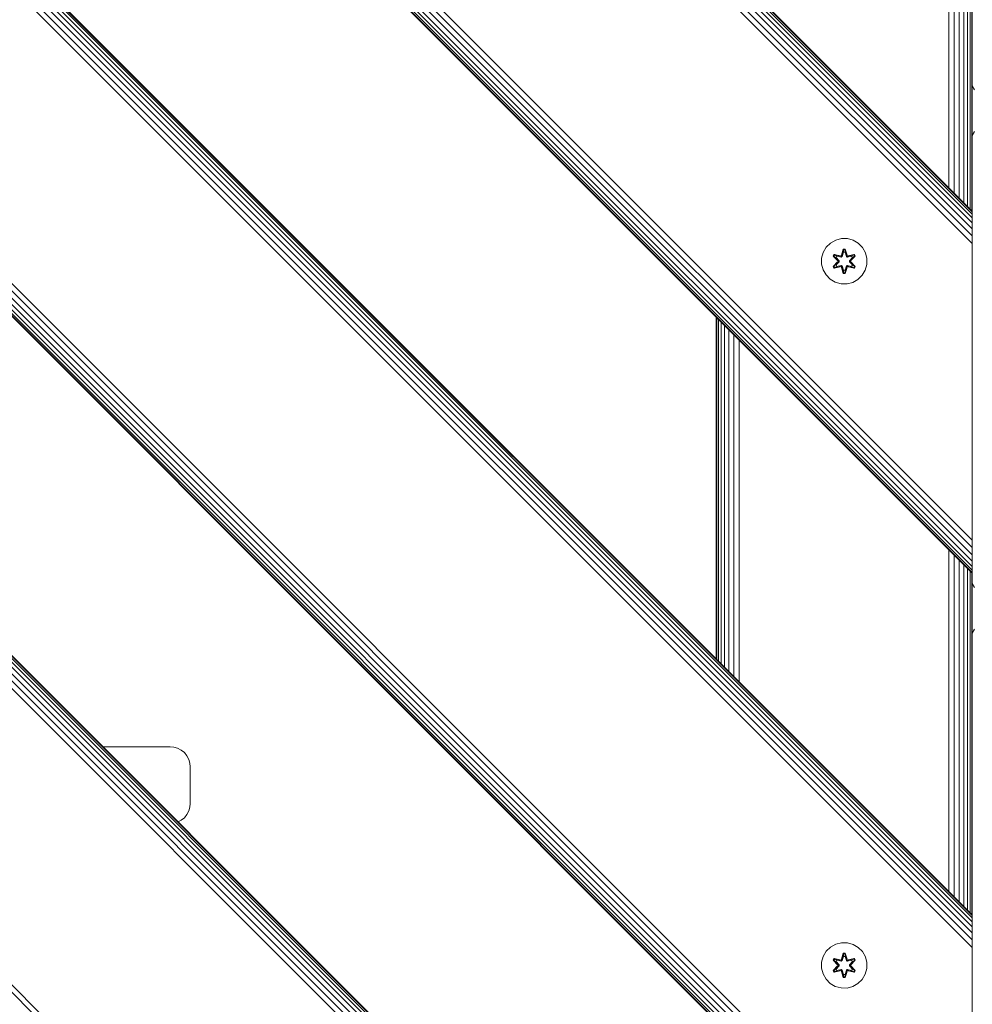
# Model space of a CAD drawing. Units: millimetres. Extents: x -1215 to 578302, y -3328 to 596964.
# Drawn here: x 5426 to 5761, y 6346 to 6692 of the extents above; entities that cross this region are included whole.
import ezdxf

# ---------------------------------------------------------------- set-up
doc = ezdxf.new("R2010")
doc.units = ezdxf.units.MM
doc.layers.add('Контур', color=7, linetype='Continuous', lineweight=15)

msp = doc.modelspace()

# ---------------------------------------------------------------- linework, layer by layer
at = {"layer": 'Контур'}
for p, q in [((5761.401, 6131.009), (5761.401, 7735.159)), ((4861.401, 7525.031), (5761.4, 6625.032)), ((4861.401, 7524.795), (5761.4, 6624.766)), ((4861.401, 7524.038), (5761.4, 6623.956)), ((4861.401, 7522.726), (5761.4, 6622.634)), ((4861.401, 7520.889), (5761.4, 6620.89)), ((4861.401, 7518.627), (5761.4, 6618.769)), ((4861.401, 7516.094), (5761.4, 6616.302)), ((4861.401, 7513.462), (5761.4, 6613.622)), ((5761.4, 6509.322), (4861.401, 7409.32)), ((5761.399, 6506.689), (4861.401, 7406.688)), ((4861.401, 7404.155), (5761.399, 6504.156)), ((4861.401, 7401.894), (5761.399, 6501.895)), ((4861.401, 7400.057), (5761.4, 6500.058)), ((4861.401, 7398.744), (5761.4, 6498.746)), ((4861.401, 7397.988), (5761.4, 6497.989)), ((5761.4, 6497.753), (4861.401, 7397.752)), ((4861.401, 7397.751), (5761.4, 6497.753)), ((4861.401, 7277.551), (5761.4, 6377.552)), ((4861.401, 7277.314), (5761.4, 6377.285)), ((4861.401, 7276.558), (5761.4, 6376.475)), ((4861.401, 7275.245), (5761.4, 6375.153)), ((4861.401, 7273.408), (5761.4, 6373.41)), ((4861.401, 7271.147), (5761.4, 6371.289)), ((4861.401, 7268.614), (5761.4, 6368.822)), ((4861.401, 7265.982), (5761.4, 6366.142)), ((5761.4, 6261.841), (4861.401, 7161.84)), ((5761.399, 6259.209), (4861.401, 7159.208)), ((4861.401, 7156.675), (5761.399, 6256.676)), ((4861.401, 7154.413), (5761.399, 6254.415)), ((4861.401, 7152.577), (5761.4, 6252.578)), ((4861.401, 7151.264), (5761.4, 6251.266)), ((4861.401, 7150.507), (5761.4, 6250.509)), ((5761.4, 6250.272), (4861.401, 7150.271)), ((4861.401, 7031.009), (5769.326, 6123.084)), ((5769.089, 6123.084), (4861.401, 7030.773)), ((5768.333, 6123.084), (4861.401, 7030.016)), ((5767.02, 6123.084), (4861.401, 7028.704)), ((5765.184, 6123.084), (4861.401, 7026.867)), ((5762.922, 6123.084), (4861.401, 7024.605)), ((5760.389, 6123.084), (4861.401, 7022.072)), ((5757.758, 6123.084), (4861.401, 7019.44)), ((5653.616, 6123.084), (4861.401, 6915.139)), ((5650.983, 6123.084), (4861.401, 6912.46)), ((5761.43, 6669.04), (5761.431, 6826.666)), ((5753.222, 6633.211), (5753.222, 6753.411)), ((5755.082, 6631.35), (5755.082, 6751.551)), ((5756.874, 6629.558), (5756.874, 6749.759)), ((5758.473, 6627.959), (5758.473, 6748.16)), ((5759.772, 6626.661), (5759.772, 6746.861)), ((5760.7, 6625.733), (5760.7, 6745.933)), ((5761.234, 6625.198), (5761.234, 6745.399)), ((5761.401, 6669.087), (5761.408, 6669.079)), ((5762.228, 6667.672), (5761.408, 6669.079)), ((5761.408, 6669.079), (5761.408, 6669.043)), ((5761.408, 6669.043), (5761.408, 6668.933)), ((5761.408, 6668.933), (5761.408, 6668.741)), ((5761.408, 6668.741), (5761.408, 6668.464)), ((5761.408, 6668.464), (5761.408, 6668.101)), ((5761.408, 6668.101), (5761.408, 6667.652)), ((5761.408, 6667.652), (5761.408, 6667.121)), ((5761.408, 6667.121), (5761.408, 6666.514)), ((5761.408, 6666.514), (5761.408, 6665.842)), ((5761.408, 6665.842), (5761.408, 6665.114)), ((5761.408, 6665.114), (5761.408, 6664.345)), ((5761.408, 6664.345), (5761.408, 6663.546)), ((5761.408, 6663.546), (5761.408, 6662.733)), ((5761.408, 6662.733), (5761.408, 6661.917)), ((5761.408, 6661.917), (5761.408, 6661.11)), ((5761.408, 6661.11), (5761.408, 6660.323)), ((5761.408, 6660.323), (5761.408, 6659.537)), ((5761.408, 6659.537), (5761.408, 6658.73)), ((5761.408, 6658.73), (5761.408, 6657.914)), ((5761.408, 6657.914), (5761.408, 6657.101)), ((5761.408, 6657.101), (5761.408, 6656.302)), ((5761.408, 6656.302), (5761.408, 6655.532)), ((5761.408, 6655.532), (5761.408, 6654.805)), ((5761.408, 6654.805), (5761.408, 6654.132)), ((5761.408, 6654.132), (5761.408, 6653.526)), ((5761.401, 6651.56), (5761.408, 6651.568)), ((5761.408, 6653.526), (5761.408, 6652.995)), ((5761.408, 6652.995), (5761.408, 6652.546)), ((5761.408, 6651.568), (5762.228, 6652.975)), ((5761.408, 6652.546), (5761.408, 6652.183)), ((5761.408, 6652.183), (5761.408, 6651.906)), ((5761.408, 6651.906), (5761.408, 6651.714)), ((5761.408, 6651.603), (5761.408, 6651.714)), ((5761.408, 6651.568), (5761.408, 6651.603)), ((5761.43, 6494.08), (5761.43, 6651.607)), ((5761.4, 6625.032), (5761.4, 6624.766)), ((5761.4, 6623.956), (5761.4, 6624.766)), ((5761.4, 6622.634), (5761.4, 6623.956)), ((5761.4, 6620.89), (5761.4, 6622.634)), ((5761.4, 6618.769), (5761.4, 6620.89)), ((5761.4, 6616.302), (5761.4, 6618.769)), ((5761.4, 6613.622), (5761.4, 6616.302)), ((5710.079, 6612.307), (5709.016, 6610.501)), ((5711.574, 6613.775), (5710.079, 6612.307)), ((5713.397, 6614.807), (5711.574, 6613.775)), ((5715.426, 6615.331), (5713.397, 6614.807)), ((5717.521, 6615.313), (5715.426, 6615.331)), ((5719.54, 6614.753), (5717.521, 6615.313)), ((5721.345, 6613.69), (5719.54, 6614.753)), ((5722.814, 6612.195), (5721.345, 6613.69)), ((5723.845, 6610.372), (5722.814, 6612.195)), ((5761.4, 6610.89), (5761.4, 6613.622)), ((5709.016, 6610.501), (5708.456, 6608.482)), ((5712.546, 6609.203), (5712.888, 6609.794)), ((5714.032, 6607.587), (5712.546, 6609.203)), ((5712.693, 6609.148), (5712.546, 6609.203)), ((5712.693, 6609.148), (5713.005, 6609.69)), ((5712.693, 6609.148), (5714.032, 6607.587)), ((5712.693, 6609.148), (5714.229, 6607.546)), ((5712.693, 6609.148), (5712.776, 6609.109)), ((5712.776, 6609.109), (5713.08, 6609.636)), ((5713.53, 6608.677), (5712.776, 6609.109)), ((5714.229, 6607.546), (5712.776, 6609.109)), ((5712.888, 6609.794), (5715.032, 6609.313)), ((5713.005, 6609.69), (5712.888, 6609.794)), ((5715.16, 6609.159), (5713.005, 6609.69)), ((5713.005, 6609.69), (5715.032, 6609.313)), ((5713.005, 6609.69), (5713.08, 6609.636)), ((5713.831, 6609.198), (5713.08, 6609.636)), ((5715.16, 6609.159), (5713.08, 6609.636)), ((5713.53, 6608.677), (5714.579, 6607.546)), ((5713.551, 6608.666), (5713.53, 6608.677)), ((5713.551, 6608.666), (5713.851, 6609.186)), ((5713.551, 6608.666), (5714.589, 6607.546)), ((5715.336, 6608.855), (5713.831, 6609.198)), ((5713.851, 6609.186), (5713.831, 6609.198)), ((5715.341, 6608.847), (5713.851, 6609.186)), ((5715.16, 6609.159), (5715.473, 6609.339)), ((5715.16, 6609.159), (5715.176, 6609.131)), ((5715.336, 6608.855), (5715.176, 6609.131)), ((5715.336, 6608.855), (5715.647, 6609.036)), ((5715.336, 6608.855), (5715.341, 6608.847)), ((5715.652, 6609.028), (5715.341, 6608.847)), ((5715.41, 6609.53), (5716.066, 6611.625)), ((5716.093, 6611.471), (5715.41, 6609.53)), ((5716.093, 6611.471), (5715.473, 6609.339)), ((5715.473, 6609.339), (5716.1, 6611.381)), ((5715.473, 6609.339), (5715.488, 6609.311)), ((5715.647, 6609.036), (5715.488, 6609.311)), ((5716.107, 6610.55), (5715.647, 6609.036)), ((5715.652, 6609.028), (5715.647, 6609.036)), ((5716.107, 6610.526), (5715.652, 6609.028)), ((5716.066, 6611.625), (5716.749, 6611.624)), ((5716.093, 6611.471), (5716.066, 6611.625)), ((5716.093, 6611.471), (5716.718, 6611.47)), ((5716.093, 6611.471), (5716.1, 6611.381)), ((5716.1, 6611.381), (5716.709, 6611.381)), ((5716.107, 6610.55), (5716.1, 6611.381)), ((5716.107, 6610.526), (5716.107, 6610.55)), ((5716.107, 6610.526), (5716.701, 6610.526)), ((5716.701, 6610.55), (5716.709, 6611.381)), ((5717.161, 6609.036), (5716.701, 6610.55)), ((5716.701, 6610.526), (5716.701, 6610.55)), ((5717.156, 6609.028), (5716.701, 6610.526)), ((5716.718, 6611.47), (5716.709, 6611.381)), ((5717.335, 6609.339), (5716.709, 6611.381)), ((5716.718, 6611.47), (5716.749, 6611.624)), ((5717.335, 6609.339), (5716.718, 6611.47)), ((5716.718, 6611.47), (5717.405, 6609.527)), ((5716.749, 6611.624), (5717.405, 6609.527)), ((5717.161, 6609.036), (5717.156, 6609.028)), ((5717.467, 6608.847), (5717.156, 6609.028)), ((5717.161, 6609.036), (5717.319, 6609.311)), ((5717.161, 6609.036), (5717.472, 6608.855)), ((5717.335, 6609.339), (5717.319, 6609.311)), ((5717.335, 6609.339), (5717.648, 6609.159)), ((5717.467, 6608.847), (5718.956, 6609.186)), ((5717.467, 6608.847), (5717.472, 6608.855)), ((5718.977, 6609.198), (5717.472, 6608.855)), ((5717.472, 6608.855), (5717.632, 6609.131)), ((5717.648, 6609.159), (5717.632, 6609.131)), ((5719.804, 6609.688), (5717.648, 6609.159)), ((5717.648, 6609.159), (5719.728, 6609.636)), ((5717.782, 6609.309), (5719.924, 6609.788)), ((5719.804, 6609.688), (5717.782, 6609.309)), ((5718.219, 6607.546), (5719.257, 6608.666)), ((5718.229, 6607.546), (5719.277, 6608.677)), ((5718.579, 6607.546), (5720.116, 6609.146)), ((5718.579, 6607.546), (5720.032, 6609.108)), ((5720.265, 6609.195), (5718.777, 6607.579)), ((5720.116, 6609.146), (5718.777, 6607.579)), ((5718.977, 6609.198), (5718.956, 6609.186)), ((5719.257, 6608.666), (5718.956, 6609.186)), ((5718.977, 6609.198), (5719.728, 6609.636)), ((5719.257, 6608.666), (5719.277, 6608.677)), ((5719.277, 6608.677), (5720.032, 6609.108)), ((5719.804, 6609.688), (5719.728, 6609.636)), ((5719.728, 6609.636), (5720.032, 6609.108)), ((5719.804, 6609.688), (5719.924, 6609.788)), ((5719.804, 6609.688), (5720.116, 6609.146)), ((5719.924, 6609.788), (5720.265, 6609.195)), ((5720.116, 6609.146), (5720.032, 6609.108)), ((5720.116, 6609.146), (5720.265, 6609.195)), ((5724.37, 6608.343), (5723.845, 6610.372)), ((5761.4, 6610.89), (5761.4, 6511.895)), ((5708.456, 6608.482), (5708.438, 6606.387)), ((5708.438, 6606.387), (5708.962, 6604.359)), ((5712.543, 6605.536), (5714.031, 6607.152)), ((5712.692, 6605.585), (5712.543, 6605.536)), ((5712.883, 6604.943), (5712.543, 6605.536)), ((5714.229, 6607.185), (5712.692, 6605.585)), ((5712.692, 6605.585), (5714.031, 6607.152)), ((5712.692, 6605.585), (5712.776, 6605.623)), ((5713.004, 6605.043), (5712.692, 6605.585)), ((5714.229, 6607.185), (5712.776, 6605.623)), ((5713.53, 6606.053), (5712.776, 6605.623)), ((5713.08, 6605.095), (5712.776, 6605.623)), ((5712.883, 6604.943), (5715.026, 6605.422)), ((5713.004, 6605.043), (5715.16, 6605.572)), ((5713.004, 6605.043), (5715.026, 6605.422)), ((5715.16, 6605.572), (5713.08, 6605.095)), ((5713.831, 6605.533), (5713.08, 6605.095)), ((5714.579, 6607.185), (5713.53, 6606.053)), ((5713.551, 6606.065), (5713.53, 6606.053)), ((5714.589, 6607.185), (5713.551, 6606.065)), ((5713.851, 6605.545), (5713.551, 6606.065)), ((5713.831, 6605.533), (5715.336, 6605.875)), ((5713.851, 6605.545), (5713.831, 6605.533)), ((5713.851, 6605.545), (5715.341, 6605.884)), ((5714.229, 6607.185), (5714.229, 6607.546)), ((5714.229, 6607.546), (5714.26, 6607.546)), ((5714.229, 6607.185), (5714.26, 6607.185)), ((5714.579, 6607.546), (5714.26, 6607.546)), ((5714.579, 6607.185), (5714.26, 6607.185)), ((5714.579, 6607.185), (5714.579, 6607.546)), ((5714.589, 6607.546), (5714.579, 6607.546)), ((5714.579, 6607.185), (5714.589, 6607.185)), ((5714.589, 6607.546), (5714.589, 6607.185)), ((5715.16, 6605.572), (5715.176, 6605.6)), ((5715.473, 6605.392), (5715.16, 6605.572)), ((5715.336, 6605.875), (5715.176, 6605.6)), ((5715.341, 6605.884), (5715.336, 6605.875)), ((5715.647, 6605.695), (5715.336, 6605.875)), ((5715.341, 6605.884), (5715.652, 6605.703)), ((5716.058, 6603.107), (5715.403, 6605.203)), ((5716.09, 6603.26), (5715.403, 6605.203)), ((5715.473, 6605.392), (5715.488, 6605.419)), ((5715.473, 6605.392), (5716.09, 6603.26)), ((5715.473, 6605.392), (5716.099, 6603.35)), ((5715.647, 6605.695), (5715.488, 6605.419)), ((5715.647, 6605.695), (5715.652, 6605.703)), ((5715.647, 6605.695), (5716.107, 6604.181)), ((5715.652, 6605.703), (5716.107, 6604.205)), ((5716.701, 6604.205), (5717.156, 6605.703)), ((5716.701, 6604.181), (5717.161, 6605.695)), ((5717.335, 6605.392), (5716.708, 6603.35)), ((5716.715, 6603.26), (5717.335, 6605.392)), ((5716.715, 6603.26), (5717.398, 6605.201)), ((5717.398, 6605.201), (5716.742, 6603.106)), ((5717.156, 6605.703), (5717.467, 6605.884)), ((5717.156, 6605.703), (5717.161, 6605.695)), ((5717.472, 6605.875), (5717.161, 6605.695)), ((5717.161, 6605.695), (5717.319, 6605.419)), ((5717.335, 6605.392), (5717.319, 6605.419)), ((5717.648, 6605.572), (5717.335, 6605.392)), ((5717.472, 6605.875), (5717.467, 6605.884)), ((5718.956, 6605.545), (5717.467, 6605.884)), ((5717.472, 6605.875), (5717.632, 6605.6)), ((5717.472, 6605.875), (5718.977, 6605.533)), ((5717.648, 6605.572), (5717.632, 6605.6)), ((5717.648, 6605.572), (5719.802, 6605.041)), ((5717.648, 6605.572), (5719.728, 6605.095)), ((5719.92, 6604.936), (5717.776, 6605.417)), ((5719.802, 6605.041), (5717.776, 6605.417)), ((5718.219, 6607.546), (5718.229, 6607.546)), ((5718.219, 6607.546), (5718.219, 6607.185)), ((5718.219, 6607.185), (5718.229, 6607.185)), ((5718.219, 6607.185), (5719.257, 6606.065)), ((5718.229, 6607.546), (5718.547, 6607.546)), ((5718.229, 6607.546), (5718.229, 6607.185)), ((5718.229, 6607.185), (5718.547, 6607.185)), ((5719.277, 6606.053), (5718.229, 6607.185)), ((5718.579, 6607.546), (5718.547, 6607.546)), ((5718.579, 6607.185), (5718.547, 6607.185)), ((5718.579, 6607.546), (5718.579, 6607.185)), ((5720.115, 6605.582), (5718.579, 6607.185)), ((5718.579, 6607.185), (5720.032, 6605.622)), ((5718.776, 6607.144), (5720.261, 6605.528)), ((5720.115, 6605.582), (5718.776, 6607.144)), ((5718.956, 6605.545), (5719.257, 6606.065)), ((5718.956, 6605.545), (5718.977, 6605.533)), ((5718.977, 6605.533), (5719.728, 6605.095)), ((5719.277, 6606.053), (5719.257, 6606.065)), ((5719.277, 6606.053), (5720.032, 6605.622)), ((5720.032, 6605.622), (5719.728, 6605.095)), ((5720.115, 6605.582), (5719.802, 6605.041)), ((5720.261, 6605.528), (5719.92, 6604.936)), ((5720.115, 6605.582), (5720.032, 6605.622)), ((5720.115, 6605.582), (5720.261, 6605.528)), ((5724.352, 6606.248), (5723.792, 6604.229)), ((5724.352, 6606.248), (5724.37, 6608.343)), ((5708.962, 6604.359), (5709.994, 6602.535)), ((5709.994, 6602.535), (5711.462, 6601.041)), ((5713.004, 6605.043), (5712.883, 6604.943)), ((5713.004, 6605.043), (5713.08, 6605.095)), ((5716.09, 6603.26), (5716.058, 6603.107)), ((5716.742, 6603.106), (5716.058, 6603.107)), ((5716.09, 6603.26), (5716.099, 6603.35)), ((5716.715, 6603.26), (5716.09, 6603.26)), ((5716.107, 6604.181), (5716.099, 6603.35)), ((5716.708, 6603.35), (5716.099, 6603.35)), ((5716.701, 6604.205), (5716.107, 6604.205)), ((5716.107, 6604.205), (5716.107, 6604.181)), ((5716.701, 6604.205), (5716.701, 6604.181)), ((5716.701, 6604.181), (5716.708, 6603.35)), ((5716.715, 6603.26), (5716.708, 6603.35)), ((5716.715, 6603.26), (5716.742, 6603.106)), ((5719.802, 6605.041), (5719.728, 6605.095)), ((5719.802, 6605.041), (5719.92, 6604.936)), ((5721.234, 6600.956), (5722.728, 6602.424)), ((5722.728, 6602.424), (5723.792, 6604.229)), ((5711.462, 6601.041), (5713.268, 6599.978)), ((5713.268, 6599.978), (5715.287, 6599.418)), ((5715.287, 6599.418), (5717.382, 6599.399)), ((5717.382, 6599.399), (5719.41, 6599.924)), ((5719.41, 6599.924), (5721.234, 6600.956)), ((5671.401, 6467.551), (5671.401, 6587.752)), ((5671.586, 6587.567), (5671.587, 6467.365)), ((5672.157, 6466.795), (5672.154, 6586.999)), ((5673.09, 6465.862), (5673.086, 6586.066)), ((5674.33, 6464.622), (5674.33, 6584.823)), ((5675.841, 6463.111), (5675.846, 6583.307)), ((5677.59, 6461.362), (5677.598, 6581.555)), ((5679.481, 6459.471), (5679.487, 6579.666)), ((5761.4, 6511.895), (5761.4, 6509.322)), ((5761.399, 6506.689), (5761.4, 6509.322)), ((5761.4, 6509.322), (5761.4, 6500.058)), ((5753.222, 6385.731), (5753.222, 6505.931)), ((5761.399, 6506.689), (5761.399, 6504.156)), ((5755.082, 6383.87), (5755.082, 6504.071)), ((5756.874, 6382.078), (5756.874, 6502.279)), ((5761.399, 6501.895), (5761.399, 6504.156)), ((5761.4, 6500.058), (5761.399, 6501.895)), ((5758.473, 6380.479), (5758.473, 6500.68)), ((5759.772, 6379.18), (5759.772, 6499.381)), ((5760.7, 6378.253), (5760.7, 6498.453)), ((5761.234, 6377.718), (5761.234, 6497.919)), ((5761.4, 6498.746), (5761.4, 6500.058)), ((5761.4, 6497.989), (5761.4, 6498.746)), ((5761.4, 6497.753), (5761.4, 6497.989)), ((5761.401, 6494.127), (5761.408, 6494.118)), ((5762.228, 6492.712), (5761.408, 6494.118)), ((5761.408, 6494.118), (5761.408, 6494.083)), ((5761.408, 6494.083), (5761.408, 6493.972)), ((5761.408, 6493.972), (5761.408, 6493.78)), ((5761.408, 6493.78), (5761.408, 6493.504)), ((5761.408, 6493.504), (5761.408, 6493.14)), ((5761.408, 6493.14), (5761.408, 6492.691)), ((5761.408, 6492.691), (5761.408, 6492.16)), ((5761.408, 6492.16), (5761.408, 6491.554)), ((5761.408, 6491.554), (5761.408, 6490.881)), ((5761.408, 6490.881), (5761.408, 6490.154)), ((5761.408, 6490.154), (5761.408, 6489.384)), ((5761.408, 6489.384), (5761.408, 6488.586)), ((5761.408, 6488.586), (5761.408, 6487.772)), ((5761.408, 6487.772), (5761.408, 6486.956)), ((5761.408, 6486.956), (5761.408, 6486.15)), ((5761.408, 6486.15), (5761.408, 6485.363)), ((5761.408, 6485.363), (5761.408, 6484.576)), ((5761.408, 6484.576), (5761.408, 6483.77)), ((5761.408, 6483.77), (5761.408, 6482.954)), ((5761.408, 6482.954), (5761.408, 6482.14)), ((5761.408, 6482.14), (5761.408, 6481.342)), ((5761.408, 6481.342), (5761.408, 6480.572)), ((5761.408, 6480.572), (5761.408, 6479.844)), ((5761.408, 6479.844), (5761.408, 6479.172)), ((5761.408, 6479.172), (5761.408, 6478.566)), ((5761.408, 6478.566), (5761.408, 6478.035)), ((5761.408, 6478.035), (5761.408, 6477.586)), ((5761.408, 6476.608), (5762.228, 6478.014)), ((5761.408, 6477.586), (5761.408, 6477.222)), ((5761.408, 6477.222), (5761.408, 6476.945)), ((5761.401, 6476.599), (5761.408, 6476.608)), ((5761.408, 6476.945), (5761.408, 6476.754)), ((5761.408, 6476.643), (5761.408, 6476.754)), ((5761.408, 6476.608), (5761.408, 6476.643)), ((5761.43, 6319.045), (5761.43, 6476.646)), ((5479.43, 6436.665), (5455.745, 6436.665)), ((5479.43, 6436.665), (5480.704, 6436.548)), ((5480.704, 6436.548), (5482.007, 6436.173)), ((5482.007, 6436.173), (5483.261, 6435.524)), ((5483.261, 6435.524), (5484.38, 6434.615)), ((5484.38, 6434.615), (5485.289, 6433.495)), ((5485.289, 6433.495), (5485.939, 6432.242)), ((5485.939, 6432.242), (5486.314, 6430.939)), ((5486.431, 6429.665), (5486.314, 6430.939)), ((5486.43, 6416.665), (5486.431, 6429.665)), ((5486.314, 6415.391), (5485.939, 6414.088)), ((5486.43, 6416.665), (5486.314, 6415.391)), ((5484.38, 6411.715), (5483.261, 6410.806)), ((5485.289, 6412.834), (5484.38, 6411.715)), ((5485.939, 6414.088), (5485.289, 6412.834)), ((5483.261, 6410.806), (5482.169, 6410.241)), ((5761.4, 6377.552), (5761.4, 6377.285)), ((5761.4, 6376.475), (5761.4, 6377.285)), ((5761.4, 6375.153), (5761.4, 6376.475)), ((5761.4, 6373.41), (5761.4, 6375.153)), ((5761.4, 6371.289), (5761.4, 6373.41)), ((5761.4, 6368.822), (5761.4, 6371.289)), ((5713.397, 6367.255), (5711.574, 6366.223)), ((5715.426, 6367.78), (5713.397, 6367.255)), ((5717.521, 6367.761), (5715.426, 6367.78)), ((5719.54, 6367.201), (5717.521, 6367.761)), ((5721.345, 6366.138), (5719.54, 6367.201)), ((5761.4, 6366.142), (5761.4, 6368.822)), ((5709.016, 6362.949), (5708.456, 6360.93)), ((5710.079, 6364.755), (5709.016, 6362.949)), ((5711.574, 6366.223), (5710.079, 6364.755)), ((5715.41, 6361.978), (5716.066, 6364.073)), ((5716.093, 6363.919), (5715.41, 6361.978)), ((5716.093, 6363.919), (5715.473, 6361.787)), ((5715.473, 6361.787), (5716.1, 6363.829)), ((5716.107, 6362.998), (5715.647, 6361.484)), ((5716.107, 6362.974), (5715.652, 6361.476)), ((5716.066, 6364.073), (5716.749, 6364.072)), ((5716.093, 6363.919), (5716.066, 6364.073)), ((5716.093, 6363.919), (5716.718, 6363.918)), ((5716.093, 6363.919), (5716.1, 6363.829)), ((5716.1, 6363.829), (5716.709, 6363.829)), ((5716.107, 6362.998), (5716.1, 6363.829)), ((5716.107, 6362.974), (5716.107, 6362.998)), ((5716.107, 6362.974), (5716.701, 6362.974)), ((5716.701, 6362.998), (5716.709, 6363.829)), ((5717.161, 6361.484), (5716.701, 6362.998)), ((5716.701, 6362.974), (5716.701, 6362.998)), ((5717.156, 6361.476), (5716.701, 6362.974)), ((5716.718, 6363.918), (5716.709, 6363.829)), ((5717.335, 6361.787), (5716.709, 6363.829)), ((5716.718, 6363.918), (5716.749, 6364.072)), ((5717.335, 6361.787), (5716.718, 6363.918)), ((5716.718, 6363.918), (5717.405, 6361.975)), ((5716.749, 6364.072), (5717.405, 6361.975)), ((5722.814, 6364.644), (5721.345, 6366.138)), ((5723.845, 6362.82), (5722.814, 6364.644)), ((5724.37, 6360.792), (5723.845, 6362.82)), ((5761.4, 6363.41), (5761.4, 6366.142)), ((5761.4, 6363.41), (5761.4, 6264.415)), ((5708.456, 6360.93), (5708.438, 6358.835)), ((5712.543, 6357.984), (5714.031, 6359.6)), ((5712.546, 6361.651), (5712.888, 6362.242)), ((5714.032, 6360.035), (5712.546, 6361.651)), ((5712.693, 6361.597), (5712.546, 6361.651)), ((5714.229, 6359.633), (5712.692, 6358.033)), ((5712.692, 6358.033), (5714.031, 6359.6)), ((5712.693, 6361.597), (5713.005, 6362.138)), ((5712.693, 6361.597), (5714.032, 6360.035)), ((5712.693, 6361.597), (5714.229, 6359.994)), ((5712.693, 6361.597), (5712.776, 6361.557)), ((5712.776, 6361.557), (5713.08, 6362.084)), ((5713.53, 6361.125), (5712.776, 6361.557)), ((5714.229, 6359.994), (5712.776, 6361.557)), ((5714.229, 6359.633), (5712.776, 6358.071)), ((5712.888, 6362.242), (5715.032, 6361.762)), ((5713.005, 6362.138), (5712.888, 6362.242)), ((5715.16, 6361.607), (5713.005, 6362.138)), ((5713.005, 6362.138), (5715.032, 6361.762)), ((5713.005, 6362.138), (5713.08, 6362.084)), ((5713.831, 6361.646), (5713.08, 6362.084)), ((5715.16, 6361.607), (5713.08, 6362.084)), ((5713.53, 6361.125), (5714.579, 6359.994)), ((5713.551, 6361.114), (5713.53, 6361.125)), ((5714.579, 6359.633), (5713.53, 6358.502)), ((5713.551, 6361.114), (5713.851, 6361.634)), ((5713.551, 6361.114), (5714.589, 6359.994)), ((5714.589, 6359.633), (5713.551, 6358.513)), ((5715.336, 6361.304), (5713.831, 6361.646)), ((5713.851, 6361.634), (5713.831, 6361.646)), ((5715.341, 6361.295), (5713.851, 6361.634)), ((5714.229, 6359.633), (5714.229, 6359.994)), ((5714.229, 6359.994), (5714.26, 6359.994)), ((5714.229, 6359.633), (5714.26, 6359.633)), ((5714.579, 6359.994), (5714.26, 6359.994)), ((5714.579, 6359.633), (5714.26, 6359.633)), ((5714.579, 6359.633), (5714.579, 6359.994)), ((5714.589, 6359.994), (5714.579, 6359.994)), ((5714.579, 6359.633), (5714.589, 6359.633)), ((5714.589, 6359.994), (5714.589, 6359.633)), ((5715.16, 6361.607), (5715.473, 6361.787)), ((5715.16, 6361.607), (5715.176, 6361.579)), ((5715.336, 6361.304), (5715.176, 6361.579)), ((5715.336, 6361.304), (5715.647, 6361.484)), ((5715.336, 6361.304), (5715.341, 6361.295)), ((5715.652, 6361.476), (5715.341, 6361.295)), ((5715.473, 6361.787), (5715.488, 6361.759)), ((5715.647, 6361.484), (5715.488, 6361.759)), ((5715.652, 6361.476), (5715.647, 6361.484)), ((5717.161, 6361.484), (5717.156, 6361.476)), ((5717.467, 6361.295), (5717.156, 6361.476)), ((5717.161, 6361.484), (5717.319, 6361.759)), ((5717.161, 6361.484), (5717.472, 6361.304)), ((5717.335, 6361.787), (5717.319, 6361.759)), ((5717.335, 6361.787), (5717.648, 6361.607)), ((5717.467, 6361.295), (5718.956, 6361.634)), ((5717.467, 6361.295), (5717.472, 6361.304)), ((5718.977, 6361.646), (5717.472, 6361.304)), ((5717.472, 6361.304), (5717.632, 6361.579)), ((5717.648, 6361.607), (5717.632, 6361.579)), ((5719.804, 6362.136), (5717.648, 6361.607)), ((5717.648, 6361.607), (5719.728, 6362.084)), ((5717.782, 6361.757), (5719.924, 6362.236)), ((5719.804, 6362.136), (5717.782, 6361.757)), ((5718.219, 6359.994), (5719.257, 6361.114)), ((5718.219, 6359.994), (5718.229, 6359.994)), ((5718.219, 6359.994), (5718.219, 6359.633)), ((5718.219, 6359.633), (5718.229, 6359.633)), ((5718.219, 6359.633), (5719.257, 6358.513)), ((5718.229, 6359.994), (5719.277, 6361.125)), ((5718.229, 6359.994), (5718.547, 6359.994)), ((5718.229, 6359.994), (5718.229, 6359.633)), ((5718.229, 6359.633), (5718.547, 6359.633)), ((5719.277, 6358.502), (5718.229, 6359.633)), ((5718.579, 6359.994), (5718.547, 6359.994)), ((5718.579, 6359.633), (5718.547, 6359.633)), ((5718.579, 6359.994), (5720.116, 6361.594)), ((5718.579, 6359.994), (5720.032, 6361.556)), ((5718.579, 6359.994), (5718.579, 6359.633)), ((5720.115, 6358.031), (5718.579, 6359.633)), ((5718.579, 6359.633), (5720.032, 6358.07)), ((5718.776, 6359.592), (5720.261, 6357.976)), ((5720.115, 6358.031), (5718.776, 6359.592)), ((5720.265, 6361.643), (5718.777, 6360.027)), ((5720.116, 6361.594), (5718.777, 6360.027)), ((5718.977, 6361.646), (5718.956, 6361.634)), ((5719.257, 6361.114), (5718.956, 6361.634)), ((5718.977, 6361.646), (5719.728, 6362.084)), ((5719.257, 6361.114), (5719.277, 6361.125)), ((5719.277, 6361.125), (5720.032, 6361.556)), ((5719.804, 6362.136), (5719.728, 6362.084)), ((5719.728, 6362.084), (5720.032, 6361.556)), ((5719.804, 6362.136), (5719.924, 6362.236)), ((5719.804, 6362.136), (5720.116, 6361.594)), ((5719.924, 6362.236), (5720.265, 6361.643)), ((5720.116, 6361.594), (5720.032, 6361.556)), ((5720.116, 6361.594), (5720.265, 6361.643)), ((5724.352, 6358.697), (5724.37, 6360.792)), ((5708.438, 6358.835), (5708.962, 6356.807)), ((5708.962, 6356.807), (5709.994, 6354.983)), ((5712.692, 6358.033), (5712.543, 6357.984)), ((5712.883, 6357.391), (5712.543, 6357.984)), ((5712.692, 6358.033), (5712.776, 6358.071)), ((5713.004, 6357.491), (5712.692, 6358.033)), ((5713.53, 6358.502), (5712.776, 6358.071)), ((5713.08, 6357.543), (5712.776, 6358.071)), ((5712.883, 6357.391), (5715.026, 6357.87)), ((5713.004, 6357.491), (5712.883, 6357.391)), ((5713.004, 6357.491), (5715.16, 6358.02)), ((5713.004, 6357.491), (5715.026, 6357.87)), ((5713.004, 6357.491), (5713.08, 6357.543)), ((5715.16, 6358.02), (5713.08, 6357.543)), ((5713.831, 6357.981), (5713.08, 6357.543)), ((5713.551, 6358.513), (5713.53, 6358.502)), ((5713.851, 6357.993), (5713.551, 6358.513)), ((5713.831, 6357.981), (5715.336, 6358.324)), ((5713.851, 6357.993), (5713.831, 6357.981)), ((5713.851, 6357.993), (5715.341, 6358.332)), ((5715.16, 6358.02), (5715.176, 6358.048)), ((5715.473, 6357.84), (5715.16, 6358.02)), ((5715.336, 6358.324), (5715.176, 6358.048)), ((5715.341, 6358.332), (5715.336, 6358.324)), ((5715.647, 6358.143), (5715.336, 6358.324)), ((5715.341, 6358.332), (5715.652, 6358.151)), ((5716.058, 6355.555), (5715.403, 6357.652)), ((5716.09, 6355.709), (5715.403, 6357.652)), ((5715.473, 6357.84), (5715.488, 6357.868)), ((5715.473, 6357.84), (5716.09, 6355.709)), ((5715.473, 6357.84), (5716.099, 6355.798)), ((5715.647, 6358.143), (5715.488, 6357.868)), ((5715.647, 6358.143), (5715.652, 6358.151)), ((5715.647, 6358.143), (5716.107, 6356.629)), ((5715.652, 6358.151), (5716.107, 6356.653)), ((5716.107, 6356.629), (5716.099, 6355.798)), ((5716.701, 6356.653), (5716.107, 6356.653)), ((5716.107, 6356.653), (5716.107, 6356.629)), ((5716.701, 6356.653), (5717.156, 6358.151)), ((5716.701, 6356.629), (5717.161, 6358.143)), ((5716.701, 6356.653), (5716.701, 6356.629)), ((5716.701, 6356.629), (5716.708, 6355.798)), ((5717.335, 6357.84), (5716.708, 6355.798)), ((5716.715, 6355.708), (5717.335, 6357.84)), ((5716.715, 6355.708), (5717.398, 6357.649)), ((5717.398, 6357.649), (5716.742, 6355.554)), ((5717.156, 6358.151), (5717.467, 6358.332)), ((5717.156, 6358.151), (5717.161, 6358.143)), ((5717.472, 6358.324), (5717.161, 6358.143)), ((5717.161, 6358.143), (5717.319, 6357.868)), ((5717.335, 6357.84), (5717.319, 6357.868)), ((5717.648, 6358.02), (5717.335, 6357.84)), ((5717.472, 6358.324), (5717.467, 6358.332)), ((5718.956, 6357.993), (5717.467, 6358.332)), ((5717.472, 6358.324), (5717.632, 6358.048)), ((5717.472, 6358.324), (5718.977, 6357.981)), ((5717.648, 6358.02), (5717.632, 6358.048)), ((5717.648, 6358.02), (5719.802, 6357.489)), ((5717.648, 6358.02), (5719.728, 6357.543)), ((5719.92, 6357.385), (5717.776, 6357.865)), ((5719.802, 6357.489), (5717.776, 6357.865)), ((5718.956, 6357.993), (5719.257, 6358.513)), ((5718.956, 6357.993), (5718.977, 6357.981)), ((5718.977, 6357.981), (5719.728, 6357.543)), ((5719.277, 6358.502), (5719.257, 6358.513)), ((5719.277, 6358.502), (5720.032, 6358.07)), ((5720.032, 6358.07), (5719.728, 6357.543)), ((5719.802, 6357.489), (5719.728, 6357.543)), ((5720.115, 6358.031), (5719.802, 6357.489)), ((5719.802, 6357.489), (5719.92, 6357.385)), ((5720.261, 6357.976), (5719.92, 6357.385)), ((5720.115, 6358.031), (5720.032, 6358.07)), ((5720.115, 6358.031), (5720.261, 6357.976)), ((5722.728, 6354.872), (5723.792, 6356.678)), ((5724.352, 6358.697), (5723.792, 6356.678)), ((5709.994, 6354.983), (5711.462, 6353.489)), ((5711.462, 6353.489), (5713.268, 6352.426)), ((5716.09, 6355.709), (5716.058, 6355.555)), ((5716.742, 6355.554), (5716.058, 6355.555)), ((5716.09, 6355.709), (5716.099, 6355.798)), ((5716.715, 6355.708), (5716.09, 6355.709)), ((5716.708, 6355.798), (5716.099, 6355.798)), ((5716.715, 6355.708), (5716.708, 6355.798)), ((5716.715, 6355.708), (5716.742, 6355.554)), ((5719.41, 6352.372), (5721.234, 6353.404)), ((5721.234, 6353.404), (5722.728, 6354.872)), ((5713.268, 6352.426), (5715.287, 6351.866)), ((5715.287, 6351.866), (5717.382, 6351.848)), ((5717.382, 6351.848), (5719.41, 6352.372))]:
    msp.add_line(p, q, dxfattribs=at)

doc.saveas('drawing.dxf')
